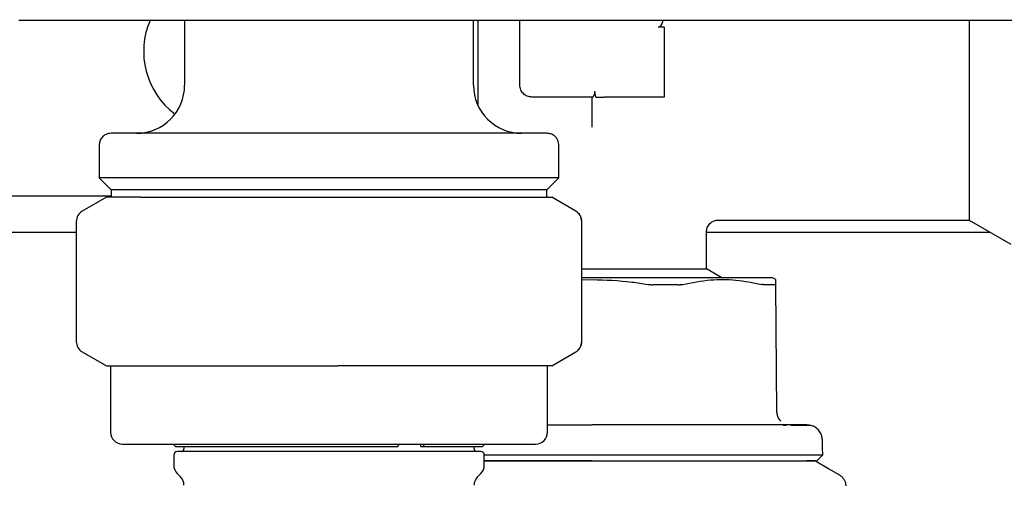
# Model space of a CAD drawing. Units: inches. Extents: x 0.4 to 16.6, y 0.2 to 10.8.
# Drawn here: x 9.1 to 9.3, y 6 to 6.1 of the extents above; entities that cross this region are included whole.
import ezdxf

# ---------------------------------------------------------------- set-up
doc = ezdxf.new("R2010")
doc.units = ezdxf.units.IN
doc.header["$MEASUREMENT"] = 0

msp = doc.modelspace()

# ---------------------------------------------------------------- linework, layer by layer
at = {"color": 7, "linetype": 'Continuous', "lineweight": 25}
for p, q in [((9.120158334043861, 6.10641557056079), (9.120358424176848, 6.10641557056079)), ((9.122983062301248, 6.10641557056079), (9.141194862583644, 6.10641557056079)), ((9.156303466714427, 6.10641557056079), (9.156303466714427, 6.092242336957861)), ((9.162192202242807, 6.10641557056079), (9.376661525563772, 6.10641557056079)), ((9.219295642134552, 6.092242336957861), (9.219295642134552, 6.10641557056079)), ((9.220214273300224, 6.10641557056079), (9.220214273300224, 6.087947566126976)), ((9.229400584956945, 6.092242336957861), (9.229400584956945, 6.10641557056079)), ((9.26089663355635, 6.104840760308688), (9.259584314494148, 6.104840760308688)), ((9.26089663355635, 6.104840760308688), (9.26089663355635, 6.095654409541307)), ((9.26089663355635, 6.095654409541307), (9.26089663355635, 6.089617669500465)), ((9.327379904647039, 6.095654409541307), (9.327379904647039, 6.062846012546709)), ((9.245947600915517, 6.089617669500465), (9.245744069044513, 6.090929998340331)), ((9.245217639570313, 6.089617669500465), (9.232025301302665, 6.089617669500465)), ((9.245148648367307, 6.08306692739742), (9.245148648367307, 6.089617669500465)), ((9.26089663355635, 6.089617669500465), (9.247773286491707, 6.089617669500465)), ((9.137668332655753, 6.079118980115554), (9.137668332655753, 6.07203236331409)), ((9.237930776193226, 6.07203236331409), (9.237930776193226, 6.079118980115554)), ((9.137668332655753, 6.07203236331409), (9.140292970780152, 6.069407695856695)), ((9.237930776193226, 6.07203236331409), (9.137668332655753, 6.07203236331409)), ((9.235306138068825, 6.069407695856695), (9.237930776193226, 6.07203236331409)), ((9.140292970780152, 6.069407695856695), (9.140292970780152, 6.067811892958213)), ((9.235306138068825, 6.069407695856695), (9.140292970780152, 6.069407695856695)), ((9.235306138068825, 6.067811892958213), (9.235306138068825, 6.069407695856695)), ((9.05551607990781, 6.068095357239165), (9.140292970780152, 6.068095357239165)), ((9.139243084241865, 6.067811892958213), (9.133993807993063, 6.06478117863595)), ((9.146737155891932, 6.067811892958213), (9.139243084241865, 6.067811892958213)), ((9.146737155891932, 6.067811892958213), (9.189711791889716, 6.067811892958213)), ((9.189711791889716, 6.067811892958213), (9.230774151311612, 6.067811892958213)), ((9.230774151311612, 6.067811892958213), (9.236356024607113, 6.067811892958213)), ((9.241605300855914, 6.06478117863595), (9.236356024607113, 6.067811892958213)), ((9.272701794959895, 6.062846012546709), (9.327379904647039, 6.062846012546709)), ((9.327379904647039, 6.062846012546709), (9.336472037836163, 6.057596667854254)), ((9.132681410709544, 6.062508145338668), (9.132681410709544, 6.036370217952903)), ((9.242917698139435, 6.036370217952903), (9.242917698139435, 6.062508145338668)), ((9.054203682624289, 6.060221345089314), (9.132681410709544, 6.060221345089314)), ((9.27008302343439, 6.052202320392438), (9.27008302343439, 6.060225872148128)), ((9.27008302343439, 6.060221345089314), (9.331925971241601, 6.060221345089314)), ((9.242917698139435, 6.052202320392438), (9.27008302343439, 6.052202320392438)), ((9.27342323018137, 6.050273832448273), (9.27008302343439, 6.052202320392438)), ((9.245148648367307, 6.050273832448273), (9.242917698139435, 6.050273832448273)), ((9.285253969956099, 6.049849344907545), (9.284518689561231, 6.050273832448273)), ((9.242917698139435, 6.049820354131338), (9.245148648367307, 6.049877142808644)), ((9.285459144474794, 6.020854608746101), (9.285215015739434, 6.048827696265272)), ((9.133993807993063, 6.034097204210951), (9.139243084241865, 6.031066480111024)), ((9.236356024607113, 6.031066480111024), (9.241605300855914, 6.034097204210951)), ((9.139243084241865, 6.031066480111024), (9.146737155891932, 6.031066480111024)), ((9.140161715407537, 6.031066480111024), (9.140161715407537, 6.016630794428853)), ((9.146737155891932, 6.031066480111024), (9.189711791889716, 6.031066480111024)), ((9.230774151311612, 6.031066480111024), (9.189711791889716, 6.031066480111024)), ((9.236356024607113, 6.031066480111024), (9.230774151311612, 6.031066480111024)), ((9.235437315220123, 6.016630794428853), (9.235437315220123, 6.031066480111024)), ((9.28756337616653, 6.018094706406505), (9.286804238269488, 6.018098793470402)), ((9.142786509974576, 6.014006117193792), (9.23281267709572, 6.014006117193792)), ((9.153810083962641, 6.014006117193792), (9.154335027231786, 6.013481173924649)), ((9.154335027231786, 6.013481173924649), (9.202799626475711, 6.013481173924649)), ((9.156172289563129, 6.013481173924649), (9.156172289563129, 6.012956250210834)), ((9.156172289563129, 6.013481173924649), (9.156172289563129, 6.012956250210834)), ((9.202799626475711, 6.013481173924649), (9.203081145001363, 6.014006117193792)), ((9.207785453323458, 6.013481173924649), (9.207785453323458, 6.014006117193792)), ((9.207785453323458, 6.013481173924649), (9.208348646817399, 6.013481173924649)), ((9.208630087121731, 6.014006117193792), (9.208348646817399, 6.013481173924649)), ((9.208348646817399, 6.013481173924649), (9.221264159838512, 6.013481173924649)), ((9.219426819285848, 6.012956250210834), (9.219426819285848, 6.013481173924649)), ((9.219426819285848, 6.012956250210834), (9.219426819285848, 6.013481173924649)), ((9.221264159838512, 6.013481173924649), (9.221789024886338, 6.014006117193792)), ((9.153941261113937, 6.011643911593304), (9.153941261113937, 6.009450253379076)), ((9.153941261113937, 6.011643911593304), (9.153941261113937, 6.009450253379076)), ((9.220870393720665, 6.012431306941691), (9.154728715128314, 6.012431306941691)), ((9.15983273438847, 6.012431306941691), (9.154728715128314, 6.012431306941691)), ((9.20545007763525, 6.012431306941691), (9.15983273438847, 6.012431306941691)), ((9.220870393720665, 6.012431306941691), (9.20545007763525, 6.012431306941691)), ((9.22165784773504, 6.009450253379076), (9.22165784773504, 6.011643911593304)), ((9.22165784773504, 6.009450253379076), (9.22165784773504, 6.011643911593304)), ((9.294173703359021, 6.010378818652209), (9.295451683262355, 6.011690707497158)), ((9.154710020233168, 6.007594315707915), (9.1554035304439, 6.006900844607841)), ((9.154710020233168, 6.007594315707915), (9.1554035304439, 6.006900844607841)), ((9.220195578405079, 6.006900844607841), (9.220889088615811, 6.007594315707915)), ((9.220195578405079, 6.006900844607841), (9.220889088615811, 6.007594315707915))]:
    msp.add_line(p, q, dxfattribs=at)
at = {"color": 7, "linetype": 'Continuous', "lineweight": 25, "flags": 128}
for points in [[(9.295451683262355, 6.011690707497158), (9.29541335481624, 6.013156457675799), (9.29536689135299, 6.014930086964459)], [(9.299165709690937, 6.007226127961251), (9.296694854678911, 6.008652650148612), (9.29370507943927, 6.010378818652209)]]:
    msp.add_lwpolyline(points, dxfattribs=at)
at = {"color": 7, "linetype": 'Continuous', "lineweight": 25}
for centre, radius, start, end in [((9.164439976734995, 6.099591419008617), 0.01706036745406756, 156.1576292161997, 233.1301023514101), ((9.145804806131322, 6.092242337643788), 0.01049868766404227, 270.0000000000008, 0), ((9.229794307443656, 6.092242337643788), 0.01049868766404227, 180, 269.9999999783049), ((9.135306118467279, 6.062508148819211), 0.002624671916009902, 120.0000000000068, 180), ((9.240262288973659, 6.062508338869006), 0.002625059301291275, 359.9957759157857, 59.97694729996641), ((9.2402929951077, 6.062508148819211), 0.002624671916009902, 359.9999999999814, 59.99999999999321), ((9.135306118467279, 6.036370227255766), 0.002624671916010133, 180, 240.0000000000037), ((9.240262316282362, 6.036370028218158), 0.002625031992312032, 300.0227087292715, 0.004141282894891082), ((9.2402929951077, 6.036370227255766), 0.002624671916010133, 299.999999999998, 0), ((9.14278643342791, 6.016630789087357), 0.002624671916011678, 180, 270.0000000000008), ((9.232812680147068, 6.016630789087357), 0.002624671916011678, 270.0000000000008, 0), ((9.154728690645756, 6.011643912446938), 0.0007874015748026153, 90, 180), ((9.15564732581636, 6.012956248404943), 0.0005249343832023357, 270.0000000000008, 0), ((9.21995178775862, 6.012956248404943), 0.0005249343832023357, 180, 270.0000000000008), ((9.220870422929222, 6.011643912446938), 0.0007874015748026153, 0, 90), ((9.156565960986963, 6.009450247256315), 0.00262467191601017, 180, 225.0000000000008), ((9.219033152588015, 6.009450247256315), 0.00262467191601017, 315.0000000000008, 0), ((9.153547588283553, 6.005044926718923), 0.002624671916011426, 0, 45.00000000002742), ((9.222051525291427, 6.005044926718923), 0.002624671916012683, 135, 180)]:
    msp.add_arc(centre, radius, start, end, dxfattribs=at)
for points, knots in [([(9.120358424176848, 6.10641557056079), (9.120818988433113, 6.10641557056079), (9.121740163025954, 6.10641557056079), (9.122568748726586, 6.10641557056079), (9.122983062301248, 6.10641557056079)], [0, 0, 0, 0, 0.4999749882871776, 1, 1, 1, 1]), ([(9.141194862583644, 6.10641557056079), (9.144509297279122, 6.10641557056079), (9.151138057964634, 6.10641557056079), (9.15850752776754, 6.10641557056079), (9.162192202242807, 6.10641557056079)], [0, 0, 0, 0, 0.5000081995296151, 1, 1, 1, 1]), ([(9.260565053386792, 6.10641557056079), (9.260551591622134, 6.106295095898585), (9.260520087270944, 6.106013150985409), (9.260326621650101, 6.105584509145914), (9.260133952060874, 6.105215101237552), (9.259917955162067, 6.104976525270697), (9.259753925449882, 6.104860593670676), (9.25963173248595, 6.104846305104966), (9.259584314494148, 6.104840760308688)], [0, 0, 0, 0, 0.1902572324733716, 0.445255939374896, 0.7124089867989752, 0.820922477209963, 0.9305074839500744, 1, 1, 1, 1]), ([(9.327379904647039, 6.10641557056079), (9.327379904647039, 6.104899346826255), (9.327379904647039, 6.101416496445245), (9.327379904647039, 6.097733851951549), (9.327379904647039, 6.095654409541307)], [0, 0, 0, 0, 0.4353398994115854, 1, 1, 1, 1]), ([(9.232025301302665, 6.089617669500465), (9.231681364024393, 6.089657119531283), (9.230993491876067, 6.08973601931669), (9.23012591633538, 6.090342985396926), (9.229518920010664, 6.091210539262464), (9.229440029865447, 6.091898405346654), (9.229400584956945, 6.092242336957861)], [0, 0, 0, 0, 0.2500024914162201, 0.500003232338205, 0.7500026562538503, 1, 1, 1, 1]), ([(9.245217639570313, 6.089617669500465), (9.245259346516566, 6.089632975272089), (9.2453426118457, 6.089663532294995), (9.24552709860136, 6.089890651572293), (9.245682996424243, 6.090207280989769), (9.245766281328857, 6.090579953243065), (9.245751234979325, 6.090817069822493), (9.245744069044513, 6.090929998340331)], [0, 0, 0, 0, 0.2170777038926828, 0.4333821602326432, 0.6687098830024866, 0.8422206410986927, 1, 1, 1, 1]), ([(9.245947600915517, 6.089617669500465), (9.24617658175602, 6.089617669500465), (9.246634650240615, 6.089617669500465), (9.247306556366167, 6.089617669500465), (9.247685970708062, 6.089617669500465), (9.247773286491707, 6.089617669500465)], [0, 0, 0, 0, 0.4348711676229911, 0.8699451723041663, 1, 1, 1, 1]), ([(9.140292970780152, 6.081743647572949), (9.139921056033671, 6.081697375098953), (9.139147064242337, 6.08160107745177), (9.138266683591493, 6.080891130553078), (9.137754336664143, 6.080008155334076), (9.137696246680445, 6.079407576652733), (9.137668332655753, 6.079118980115554)], [0, 0, 0, 0, 0.2702543968546746, 0.5624264343278557, 0.7897324368365786, 1, 1, 1, 1]), ([(9.235306138068825, 6.081743647572949), (9.23522423999098, 6.081743647572949), (9.23504968496776, 6.081743647572949), (9.233502101575208, 6.081743647572949), (9.230598455219043, 6.081743647572949), (9.226755744040018, 6.081743647572951), (9.222701933918747, 6.081743647572949), (9.217734833775399, 6.081743647572949), (9.210170407028372, 6.081743647572949), (9.199497669928304, 6.081743647572949), (9.187799491642025, 6.081743647572949), (9.176101764541256, 6.081743647572949), (9.16542770514477, 6.081743647572949), (9.156523874403746, 6.081743647572949), (9.149730241009166, 6.081743647572949), (9.145001393984193, 6.081743647572949), (9.142096877358053, 6.081743647572949), (9.140549335101138, 6.081743647572949), (9.140374840414834, 6.081743647572949), (9.140292970780152, 6.081743647572949)], [0, 0, 0, 0, 0.04241989360476003, 0.09041244566313415, 0.1444900603158601, 0.2049507835222738, 0.2376112881514812, 0.2718013076077302, 0.3442112882482495, 0.4209479048521498, 0.5000456615222352, 0.57914393914517, 0.6558805557490703, 0.7282905363895896, 0.7950488689747021, 0.8555098659471869, 0.9095874805999128, 0.9575801413172116, 1, 1, 1, 1]), ([(9.237930776193226, 6.079118980115554), (9.237884503877932, 6.079490910899978), (9.237788207884396, 6.0802649254308), (9.237078222000896, 6.081145282422741), (9.23619529437796, 6.081657695882528), (9.235594723484164, 6.081715751010755), (9.235306138068825, 6.081743647572949)], [0, 0, 0, 0, 0.2702639474332513, 0.5624385805962385, 0.7897436501512637, 1, 1, 1, 1]), ([(9.27008302343439, 6.060221345089314), (9.27011809914513, 6.06055150973163), (9.270172056096383, 6.061059401863705), (9.270499251864488, 6.061670523868617), (9.270838070445496, 6.062090956994483), (9.271258529299306, 6.062429736310746), (9.271869590535085, 6.062757018843857), (9.272377493942392, 6.06281095246479), (9.27270766155879, 6.062846012546709)], [0, 0, 0, 0, 0.2394573600283464, 0.3683571574261675, 0.500005310584402, 0.6316422634896174, 0.7605454224251973, 1, 1, 1, 1]), ([(9.284518689561231, 6.050273832448273), (9.284346834581573, 6.050273832448273), (9.284144658142159, 6.050273832448273), (9.282603614736072, 6.050273832448273), (9.281157472294598, 6.050273832448273), (9.278093945509525, 6.050273832448273), (9.275727556244478, 6.050273832448273), (9.27133147715138, 6.050273832448273), (9.268214287970538, 6.050273832448273), (9.26278436253118, 6.050273832448273), (9.259129064540854, 6.050273832448273), (9.253035575503205, 6.050273832448273), (9.249091819668912, 6.050273832448273), (9.245662897556265, 6.050273832448273), (9.245148648367307, 6.050273832448273)], [0, 0, 0, 0, 0.1416710365181476, 0.1666669524980823, 0.3083372464321248, 0.3333335069717518, 0.4750051892105636, 0.5000001743475464, 0.6416726328449025, 0.6666673557378382, 0.8083386054757719, 0.8333340056912433, 0.975004433001193, 1, 1, 1, 1]), ([(9.245148648367307, 6.049877142808644), (9.248054723206614, 6.049782077567512), (9.252134896887748, 6.049648604509762), (9.256162665670628, 6.049011148342421), (9.257321684632242, 6.048827715820602)], [0, 0, 0, 0, 0.7122429255269522, 1, 1, 1, 1]), ([(9.257321684632242, 6.048827715820602), (9.257412364868, 6.048813484840577), (9.257593697991647, 6.048785027172388), (9.257865111193082, 6.04875668354626), (9.258134432190225, 6.048738232883458), (9.258309390190105, 6.048735985590178), (9.258397227763032, 6.048734857337756)], [0, 0, 0, 0, 0.2504438502420327, 0.5008121701873486, 0.7493830094352305, 1, 1, 1, 1]), ([(9.26398926982995, 6.048734857337756), (9.263336893551475, 6.048734835212549), (9.262358395156802, 6.04873480202698), (9.261189414801894, 6.048734783545991), (9.26051702531236, 6.048734826281043), (9.25991295428484, 6.048734806888142), (9.25920762748556, 6.048734872218019), (9.258667392988086, 6.048734862298431), (9.258397227763032, 6.048734857337756)], [0, 0, 0, 0, 0.3588154125676496, 0.5381868053224438, 0.6278689159795051, 0.717541145182058, 0.8587454884180031, 1, 1, 1, 1]), ([(9.26398926982995, 6.048734857337756), (9.26407025746644, 6.048736056101749), (9.264232232745204, 6.048738453629818), (9.264537913025658, 6.048761749759109), (9.264738578182333, 6.048801359079747), (9.264872153853021, 6.048827725598268)], [0, 0, 0, 0, 0.2505632833321109, 0.5011265845731415, 0.9999999999999999, 0.9999999999999999, 0.9999999999999999, 0.9999999999999999]), ([(9.264872153853021, 6.048827725598268), (9.266904722466819, 6.049219542588199), (9.27076419877933, 6.049963531441128), (9.27655150108976, 6.04991357564015), (9.280234579751635, 6.049191149852155), (9.282087492757734, 6.048827706042938)], [0, 0, 0, 0, 0.3560231673992719, 0.6760229258462744, 1, 1, 1, 1]), ([(9.282725622274898, 6.048734798671767), (9.282682040421568, 6.048736020111912), (9.282594871569167, 6.048738463136418), (9.282392030935446, 6.048762010657703), (9.282208704629246, 6.04880155805501), (9.282087492757734, 6.048827706042938)], [0, 0, 0, 0, 0.2530507244348724, 0.5061313267491983, 1, 1, 1, 1]), ([(9.285041911961365, 6.048734779116438), (9.284925103240884, 6.048734783763673), (9.284574616523347, 6.048734797707787), (9.284005352870466, 6.048734889842345), (9.28334068376704, 6.048734808365547), (9.282930717536315, 6.048734801904206), (9.282725622274898, 6.048734798671767)], [0, 0, 0, 0, 0.1793680830425876, 0.5381972373048218, 0.7689722927398758, 0.9999999999999999, 0.9999999999999999, 0.9999999999999999, 0.9999999999999999]), ([(9.285041911961365, 6.048734779116438), (9.285068661695304, 6.048735982238945), (9.285122162153948, 6.048738388528523), (9.285195258662707, 6.048761678466057), (9.285207119802276, 6.048801312180161), (9.285215015739434, 6.048827696265272)], [0, 0, 0, 0, 0.250537512085414, 0.5010843037107309, 1, 1, 1, 1]), ([(9.285215015739434, 6.048827696265272), (9.285211186621043, 6.049267395070292), (9.285205809215158, 6.049884884188793), (9.285206580444946, 6.049793860482922), (9.28520680250098, 6.049767652517929)], [0, 0, 0, 0, 0.7120753902293557, 1, 1, 1, 1]), ([(9.285459144474794, 6.020854608746101), (9.285470717226815, 6.020683858674143), (9.285493871212111, 6.020342233393635), (9.285655471794477, 6.019852372064359), (9.285893657948703, 6.019395265342292), (9.286121894314189, 6.019140667239798), (9.286235882168521, 6.019013513570144)], [0, 0, 0, 0, 0.2500833516811153, 0.5003499804680559, 0.750460302319737, 0.9999999999999999, 0.9999999999999999, 0.9999999999999999, 0.9999999999999999]), ([(9.235437315220123, 6.018252830802061), (9.236257090032053, 6.018252830802061), (9.238404795870919, 6.018252830802061), (9.241663329171224, 6.018252830802061), (9.244086439757087, 6.018252830802061), (9.245148648367307, 6.018252830802061)], [0, 0, 0, 0, 0.2574524068780992, 0.6744925916651371, 0.9999999999999999, 0.9999999999999999, 0.9999999999999999, 0.9999999999999999]), ([(9.26855231045065, 6.018252830802061), (9.26792348022755, 6.018252830802061), (9.266666670657845, 6.018252830802061), (9.264180457612744, 6.018252830802061), (9.261065952759871, 6.018252830802061), (9.256954716965554, 6.018252830802061), (9.2526982512303, 6.018252830802061), (9.248635244855112, 6.018252830802061), (9.246211248591614, 6.018252830802061), (9.245148648367307, 6.018252830802061)], [0, 0, 0, 0, 0.08821889460884613, 0.1763184193451461, 0.3382260786954665, 0.5000314220312949, 0.7032508772318472, 0.8699149461718237, 1, 1, 1, 1]), ([(9.278246434907741, 6.018252830802061), (9.277888377922414, 6.018252830802061), (9.276986486443873, 6.018252830802061), (9.27498671877456, 6.018252830802061), (9.272163416776237, 6.018252830802061), (9.269756455463854, 6.018252830802061), (9.26855231045065, 6.018252830802061)], [0, 0, 0, 0, 0.1228349074603748, 0.30940258351537, 0.6545106766302824, 0.9999999999999999, 0.9999999999999999, 0.9999999999999999, 0.9999999999999999]), ([(9.2856849694216, 6.018252830802061), (9.28511080296312, 6.018252830802061), (9.283963995774311, 6.018252830802061), (9.281992566316324, 6.018252830802061), (9.280317874878783, 6.018252830802061), (9.279046823515532, 6.018252830802061), (9.278513175972856, 6.018252830802061), (9.278246434907741, 6.018252830802061)], [0, 0, 0, 0, 0.2715522671051398, 0.5423829404415501, 0.8138722808682187, 0.9069649870409748, 1, 1, 1, 1]), ([(9.291955972533993, 6.018252830802061), (9.291293902968935, 6.018252830803181), (9.29063182955623, 6.018252830804302), (9.290867451536439, 6.018252830802061), (9.290867308061394, 6.018252830802061), (9.290867564615736, 6.018252830802061), (9.290866191997925, 6.018252830802061), (9.290864224001513, 6.01825283080206), (9.290852637192636, 6.018252830802062), (9.290799629639984, 6.018252830802058), (9.290637356888007, 6.018252830802063), (9.290216367719255, 6.018252830802059), (9.289368302968157, 6.018252830802062), (9.2878956233809, 6.018252830802061), (9.286467455236295, 6.018252830802061), (9.2856849694216, 6.018252830802061)], [0, 0, 0, 0, 0.4122928796754107, 0.4122952757347789, 0.4123025088372742, 0.4123155873279923, 0.4124230006815683, 0.4126363973311505, 0.4143452150015721, 0.4177623688693503, 0.4450886362129141, 0.4996836302193725, 0.6310796576547233, 0.7978704848386354, 1, 1, 1, 1]), ([(9.291144739238762, 6.018068639152081), (9.290756454437028, 6.018073759990882), (9.290181634014605, 6.018081340928148), (9.2888984234374, 6.018087696465531), (9.2884820073322, 6.018089758908104)], [0, 0, 0, 0, 0.6754888771984848, 1, 1, 1, 1]), ([(9.293171297161125, 6.018029039609538), (9.293063154463109, 6.018038822118746), (9.292905142306783, 6.018053115782603), (9.291567048578449, 6.018064915195884), (9.291144739238762, 6.018068639152081)], [0, 0, 0, 0, 0.6843947992991781, 1, 1, 1, 1]), ([(9.291927187088746, 6.018252791691402), (9.292133560941371, 6.018245065175337), (9.292558651728081, 6.018229150025474), (9.29296316680408, 6.018097021920465), (9.293171297161125, 6.018029039609538)], [0, 0, 0, 0, 0.4854818290027096, 0.9999999999999999, 0.9999999999999999, 0.9999999999999999, 0.9999999999999999]), ([(9.29536689135299, 6.014930086964459), (9.295333395157437, 6.015243861133287), (9.295263920638902, 6.015894660692719), (9.294805300716478, 6.016800341573155), (9.29410479573896, 6.01757651387032), (9.293480772318468, 6.0178790174481), (9.293171297161125, 6.018029039609538)], [0, 0, 0, 0, 0.2342421953636938, 0.4858421523747017, 0.74501104354799, 1, 1, 1, 1]), ([(9.22165229402142, 6.011690707497158), (9.22352131210358, 6.011690707497158), (9.228142887701097, 6.011690707497158), (9.236152247071194, 6.011690707497158), (9.242206839346297, 6.011690707497158), (9.245148648367307, 6.011690707497158)], [0, 0, 0, 0, 0.2587612297654706, 0.6398464501127973, 1, 1, 1, 1]), ([(9.245148648367307, 6.011690707497158), (9.249118522634037, 6.011690707497158), (9.2573383460837, 6.011690707497158), (9.269248216263898, 6.011690707497158), (9.279306988466322, 6.011690707497158), (9.286874057208118, 6.011690707497158), (9.291885311744652, 6.011690707497158), (9.29491173260738, 6.011690707497158), (9.29527531731951, 6.011690707497158), (9.295451683262355, 6.011690707497158)], [0, 0, 0, 0, 0.1507143447083008, 0.3120615973197211, 0.4796555414059437, 0.6162420584208235, 0.7502149488185192, 0.8788354554229669, 1, 1, 1, 1]), ([(9.22165784773504, 6.010378818652209), (9.223801944249686, 6.010378818652209), (9.227207230285616, 6.010378818652209), (9.231542899902648, 6.010378818652209), (9.234285132661391, 6.010378818652209), (9.23636340010696, 6.010378818652209), (9.238457604239816, 6.010378818652209), (9.240621349729365, 6.010378818652209), (9.242853076041559, 6.010378818652209), (9.244382894299877, 6.010378818652209), (9.245148648367307, 6.010378818652209)], [0, 0, 0, 0, 0.2941256656034664, 0.4671347651782799, 0.553577250540913, 0.6400178250147063, 0.7264606957563969, 0.8129037790090528, 0.9063485538590471, 1, 1, 1, 1]), ([(9.245148648367307, 6.010378818652209), (9.244617430470496, 6.010378818652209), (9.243554996766346, 6.010378818652209), (9.241963088747099, 6.010378818652209), (9.240374605475335, 6.010378818652209), (9.238791285190189, 6.010378818652209), (9.237477527801408, 6.010378818652209), (9.236430905781527, 6.010378818652209), (9.235393698710626, 6.010378818652209), (9.23410758395193, 6.010378818652209), (9.232573473069692, 6.010378818652209), (9.231046515286003, 6.010378818652209), (9.229782008395917, 6.010378818652209), (9.228778939645537, 6.010378818652209), (9.228031102863463, 6.010378818652209), (9.227287879211474, 6.010378818652209), (9.226549448863947, 6.010378818652209), (9.225815995137541, 6.010378818652209), (9.22508776026744, 6.010378818652209), (9.224364780731069, 6.010378818652209), (9.223414592044271, 6.010378818652209), (9.222508145038596, 6.010378818652209), (9.221854162555434, 6.010378818652209), (9.22165784773504, 6.010378818652209)], [0, 0, 0, 0, 0.06498493960061698, 0.1299696235924902, 0.1949507662838023, 0.2599372301706135, 0.3249189800317197, 0.3574096621243648, 0.3898973106315364, 0.4540971912847507, 0.5183639112134711, 0.5833500042405655, 0.6483333000007159, 0.6808226452269164, 0.7133103994550919, 0.745797835636536, 0.778286435091865, 0.8107746931422788, 0.8432641999552437, 0.8757535478330213, 0.9082416321997804, 0.9724556422253875, 1, 1, 1, 1]), ([(9.245148648367307, 6.010378818652209), (9.245760299101203, 6.010378818652209), (9.246983596486393, 6.010378818652209), (9.248815992286666, 6.010378818652209), (9.250643257733795, 6.010378818652209), (9.252462876097901, 6.010378818652209), (9.254875791594252, 6.010378818652209), (9.257264175862957, 6.010378818652209), (9.26138507106533, 6.010378818652209), (9.266542411422808, 6.010378818652209), (9.272982944988492, 6.010378818652209), (9.277399330360591, 6.010378818652211), (9.280644494071804, 6.010378818652209), (9.282914109553303, 6.010378818652209), (9.284967282116979, 6.010378818652209), (9.28647143328459, 6.010378818652209), (9.287528604243933, 6.010378818652209), (9.288512799488894, 6.010378818652209), (9.289423033201047, 6.010378818652209), (9.290257552683899, 6.010378818652209), (9.291267343049345, 6.010378818652209), (9.29212028599956, 6.010378818652209), (9.292811323990762, 6.010378818652209), (9.293247765624205, 6.010378818652209), (9.293719965831594, 6.010378818652209), (9.293988748366472, 6.010378818652209), (9.294133025384202, 6.010378818652209), (9.294174019144286, 6.010378818652209), (9.294171588468382, 6.010378818652209), (9.294171122055507, 6.010378818652209)], [0, 0, 0, 0, 0.02383557767583165, 0.04767099625571097, 0.07150709551945433, 0.09534351219311117, 0.1191789262793954, 0.1668756382739273, 0.1907113908485419, 0.2863074607916226, 0.3819045664197527, 0.4797448485407565, 0.5060965233420638, 0.5588342773904323, 0.6115728246110277, 0.6379248875529241, 0.664276825549055, 0.6906286083921215, 0.7169808081251313, 0.7433327461518734, 0.7696850077963918, 0.822422865379435, 0.8487748234580981, 0.8751267879561239, 0.9014788927267756, 0.9542168097320597, 0.9673907560529194, 0.9937427399693303, 1, 1, 1, 1]), ([(9.29370507943927, 6.010378818652209), (9.293703745180151, 6.010378818652209), (9.293699742139237, 6.010378818652209), (9.293654547542145, 6.010378818652209), (9.293550569689423, 6.010378818652209), (9.293393692787848, 6.010378818652209), (9.293185116434321, 6.010378818652209), (9.292968023931262, 6.010378818652209), (9.29276897586256, 6.010378818652209), (9.292606254208696, 6.010378818652209), (9.292433900569039, 6.010378818652209), (9.292244139278875, 6.010378818652209), (9.292084354107018, 6.010378818652209), (9.291935636909189, 6.010378818652209), (9.291874074813416, 6.010378818652209)], [0, 0, 0, 0, 0.06007557625836477, 0.1802385953046133, 0.3004015734866248, 0.4205649670329217, 0.5407279660385773, 0.6608911261554636, 0.7209659845843682, 0.7810421626447609, 0.8411178057516214, 0.8998160452720456, 0.958528439845412, 1, 1, 1, 1]), ([(9.299158982657538, 6.007230019471852), (9.299348812632534, 6.007100421838026), (9.299728463521989, 6.006841232756039), (9.300141891071943, 6.006282181067184), (9.30041932415568, 6.005644596042628), (9.3004539749326, 6.005186201799327), (9.300471301719739, 6.004956986174571)], [0, 0, 0, 0, 0.2500022351891726, 0.4999925378332226, 0.7499760860904302, 1, 1, 1, 1])]:
    msp.add_open_spline(points, degree=3, knots=knots, dxfattribs=at)

doc.saveas('drawing.dxf')
